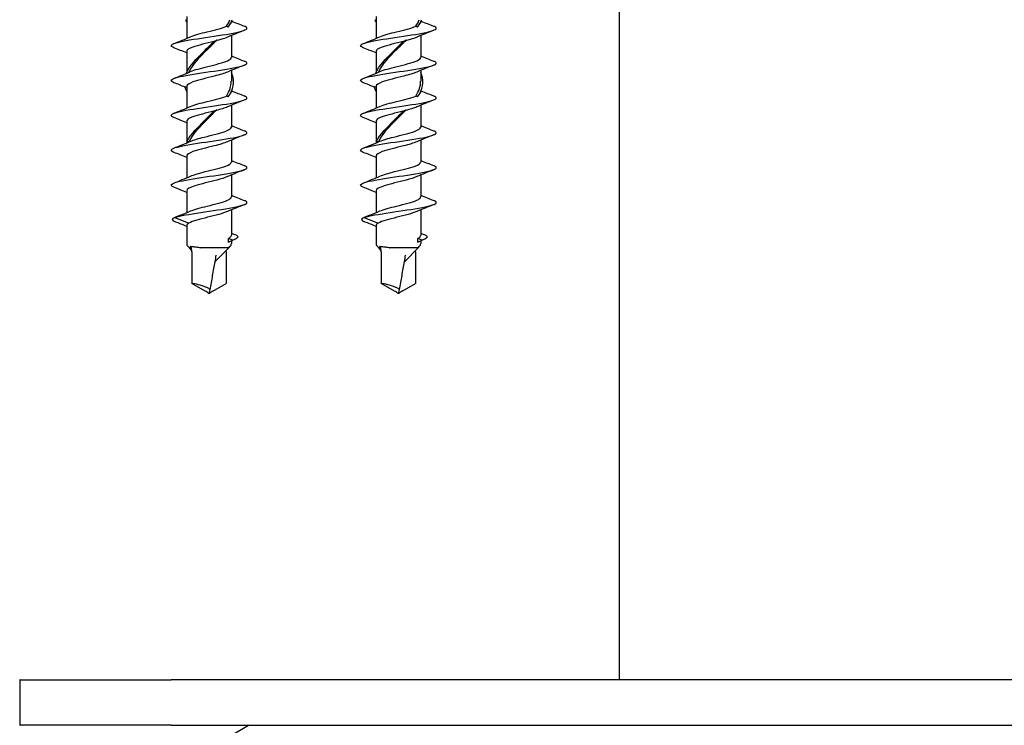
# Model space of a CAD drawing. Units: millimetres. Extents: x -987 to 399, y -7958 to 1626.
# Drawn here: x 139 to 269, y -5670 to -5576 of the extents above; entities that cross this region are included whole.
import ezdxf

# ---------------------------------------------------------------- set-up
doc = ezdxf.new("R2010")
doc.units = ezdxf.units.MM
doc.layers.add('SuP-Sichtbare-Kanten', color=7, linetype='Continuous', lineweight=25)

msp = doc.modelspace()

# ---------------------------------------------------------------- linework, layer by layer
at = {"layer": 'SuP-Sichtbare-Kanten'}
for p, q in [((218.65, -5663.5), (218.65, -5463.5)), ((161.5, -5575.97), (161.5, -5578.86)), ((167.4, -5576.68), (167.4, -5576.78)), ((186.5, -5575.97), (186.5, -5578.86)), ((192.4, -5576.68), (192.4, -5576.78)), ((167.4, -5578.49), (167.4, -5581.38)), ((192.4, -5578.49), (192.4, -5581.38)), ((161.5, -5580.57), (161.5, -5583.34)), ((186.5, -5580.57), (186.5, -5583.34)), ((167.4, -5583.09), (167.4, -5584.5)), ((192.4, -5583.09), (192.4, -5584.5)), ((161.5, -5585.17), (161.5, -5588.06)), ((167.4, -5585.88), (167.4, -5585.98)), ((186.5, -5585.17), (186.5, -5588.06)), ((192.4, -5585.88), (192.4, -5585.98)), ((167.4, -5587.69), (167.4, -5590.58)), ((192.4, -5587.69), (192.4, -5590.58)), ((161.5, -5589.77), (161.5, -5592.66)), ((186.5, -5589.77), (186.5, -5592.66)), ((161.84, -5592.5), (161.52, -5592.5)), ((167.4, -5592.29), (167.4, -5595.18)), ((186.84, -5592.5), (186.52, -5592.5)), ((192.4, -5592.29), (192.4, -5595.18)), ((161.5, -5594.37), (161.5, -5597.26)), ((186.5, -5594.37), (186.5, -5597.26)), ((167.4, -5596.89), (167.4, -5599.78)), ((192.4, -5596.89), (192.4, -5599.78)), ((161.5, -5598.97), (161.5, -5601.86)), ((186.5, -5598.97), (186.5, -5601.86)), ((167.4, -5601.49), (167.4, -5604.83)), ((192.4, -5601.49), (192.4, -5604.83)), ((160.68, -5602.2), (159.94, -5602.5)), ((159.94, -5602.5), (161.79, -5603.25)), ((185.68, -5602.2), (184.94, -5602.5)), ((184.94, -5602.5), (186.79, -5603.25)), ((161.5, -5603.52), (161.5, -5605.94)), ((186.5, -5603.52), (186.5, -5605.94)), ((167.03, -5605.74), (167.03, -5605.26)), ((167.6, -5605.5), (167.03, -5605.26)), ((167.03, -5605.74), (167.6, -5605.5)), ((167.4, -5605.58), (167.4, -5605.94)), ((192.03, -5605.74), (192.03, -5605.26)), ((192.6, -5605.5), (192.03, -5605.26)), ((192.03, -5605.74), (192.6, -5605.5)), ((192.4, -5605.58), (192.4, -5605.94)), ((161.85, -5606.5), (161.65, -5606.3)), ((162.09, -5606.5), (161.85, -5606.5)), ((162.18, -5606.84), (161.85, -5606.5)), ((164.28, -5606.5), (163.27, -5606.5)), ((167.05, -5606.5), (164.28, -5606.5)), ((165.28, -5608.31), (167.05, -5606.5)), ((167.05, -5606.5), (167.25, -5606.3)), ((186.85, -5606.5), (186.65, -5606.3)), ((187.09, -5606.5), (186.85, -5606.5)), ((187.18, -5606.84), (186.85, -5606.5)), ((189.28, -5606.5), (188.27, -5606.5)), ((192.05, -5606.5), (189.28, -5606.5)), ((190.28, -5608.31), (192.05, -5606.5)), ((192.05, -5606.5), (192.25, -5606.3)), ((162.19, -5607.02), (162.19, -5611.22)), ((166.71, -5607.02), (166.71, -5611.22)), ((187.19, -5607.02), (187.19, -5611.22)), ((191.71, -5607.02), (191.71, -5611.22)), ((163.95, -5612.21), (162.19, -5611.22)), ((164.56, -5612.02), (164.48, -5612.37)), ((164.95, -5612.21), (166.71, -5611.22)), ((188.95, -5612.21), (187.19, -5611.22)), ((189.56, -5612.02), (189.48, -5612.37)), ((189.95, -5612.21), (191.71, -5611.22)), ((164.36, -5612.5), (164.54, -5612.5)), ((189.36, -5612.5), (189.54, -5612.5)), ((139.45, -5663.55), (139.45, -5669.45)), ((139.5, -5663.5), (159.45, -5663.5)), ((379.45, -5663.5), (159.45, -5663.5)), ((159.45, -5669.5), (139.5, -5669.5)), ((169.76, -5669.5), (145.31, -5683.62)), ((159.45, -5669.5), (379.45, -5669.5))]:
    msp.add_line(p, q, dxfattribs=at)
for centre, radius, start, end in [((162, -5605.94), 0.5, 180, 225), ((166.9, -5605.94), 0.5, 315, 0), ((187, -5605.94), 0.5, 180, 225), ((191.9, -5605.94), 0.5, 315, 0), ((139.5, -5663.55), 0.05, 90, 180), ((139.5, -5669.45), 0.05, 180, 270)]:
    msp.add_arc(centre, radius, start, end, dxfattribs=at)
for centre, major_axis, ratio, start_param, end_param in [((164.1, -5612.38), (2.49, -1.02), 0.229303, 1.663588, 2.536094), ((189.1, -5612.38), (2.49, -1.02), 0.229303, 1.663588, 2.536094), ((163.38, -5612.21), (1.09, -0.48), 0.213367, 0.54814, 1.116531), ((165.43, -5612.73), (-0.949, 0.37), 0.237595, 0.036368, 0.455574), ((165.52, -5612.21), (-1.09, -0.48), 0.213367, 5.166654, 5.735045), ((188.38, -5612.21), (1.09, -0.48), 0.213367, 0.54814, 1.116531), ((190.43, -5612.73), (-0.949, 0.37), 0.237595, 0.036368, 0.455574), ((190.52, -5612.21), (-1.09, -0.48), 0.213367, 5.166654, 5.735045)]:
    msp.add_ellipse(centre, major_axis=major_axis, ratio=ratio, start_param=start_param, end_param=end_param, dxfattribs=at)
for points in [[(161.5, -5576.68), (161.46, -5576.59), (161.42, -5576.49), (161.38, -5576.4)], [(166.76, -5577.27), (166.94, -5576.98), (167.09, -5576.69), (167.2, -5576.4)], [(166.99, -5577.38), (167.22, -5577.05), (167.4, -5576.73), (167.52, -5576.4)], [(167.2, -5577.05), (167.33, -5576.96), (167.39, -5576.87), (167.39, -5576.78)], [(167.44, -5576.58), (167.99, -5576.81), (168.54, -5577.03), (169.09, -5577.25)], [(186.5, -5576.68), (186.46, -5576.59), (186.42, -5576.49), (186.38, -5576.4)], [(191.76, -5577.27), (191.94, -5576.98), (192.09, -5576.69), (192.2, -5576.4)], [(191.99, -5577.38), (192.22, -5577.05), (192.4, -5576.73), (192.52, -5576.4)], [(192.2, -5577.05), (192.33, -5576.96), (192.39, -5576.87), (192.39, -5576.78)], [(192.44, -5576.58), (192.99, -5576.81), (193.54, -5577.03), (194.09, -5577.25)], [(169.09, -5577.81), (168.35, -5578.1), (167.61, -5578.39), (166.89, -5578.71)], [(194.09, -5577.81), (193.35, -5578.1), (192.61, -5578.39), (191.89, -5578.71)], [(159.81, -5579.55), (160.55, -5579.26), (161.29, -5578.96), (162.01, -5578.64)], [(184.81, -5579.55), (185.55, -5579.26), (186.29, -5578.96), (187.01, -5578.64)], [(161.5, -5580.79), (160.94, -5580.55), (160.38, -5580.33), (159.81, -5580.11)], [(186.5, -5580.79), (185.94, -5580.55), (185.38, -5580.33), (184.81, -5580.11)], [(167.4, -5581.16), (167.96, -5581.4), (168.52, -5581.62), (169.09, -5581.85)], [(192.4, -5581.16), (192.96, -5581.4), (193.52, -5581.62), (194.09, -5581.85)], [(159.81, -5584.15), (160.55, -5583.86), (161.29, -5583.56), (162.01, -5583.24)], [(169.09, -5582.41), (168.35, -5582.7), (167.61, -5582.99), (166.89, -5583.31)], [(184.81, -5584.15), (185.55, -5583.86), (186.29, -5583.56), (187.01, -5583.24)], [(194.09, -5582.41), (193.35, -5582.7), (192.61, -5582.99), (191.89, -5583.31)], [(161.29, -5585.3), (160.8, -5585.1), (160.31, -5584.9), (159.81, -5584.71)], [(166.76, -5586.47), (167.17, -5585.82), (167.39, -5585.16), (167.39, -5584.5)], [(186.29, -5585.3), (185.8, -5585.1), (185.31, -5584.9), (184.81, -5584.71)], [(191.76, -5586.47), (192.17, -5585.82), (192.39, -5585.16), (192.39, -5584.5)], [(161.5, -5585.88), (161.4, -5585.66), (161.32, -5585.44), (161.27, -5585.21)], [(167.2, -5586.25), (167.33, -5586.16), (167.39, -5586.07), (167.39, -5585.98)], [(167.44, -5585.78), (167.99, -5586.01), (168.54, -5586.23), (169.09, -5586.45)], [(186.5, -5585.88), (186.4, -5585.66), (186.32, -5585.44), (186.27, -5585.21)], [(192.2, -5586.25), (192.33, -5586.16), (192.39, -5586.07), (192.39, -5585.98)], [(192.44, -5585.78), (192.99, -5586.01), (193.54, -5586.23), (194.09, -5586.45)], [(169.09, -5587.01), (168.35, -5587.3), (167.61, -5587.59), (166.89, -5587.91)], [(194.09, -5587.01), (193.35, -5587.3), (192.61, -5587.59), (191.89, -5587.91)], [(159.81, -5588.75), (160.55, -5588.46), (161.29, -5588.16), (162.01, -5587.84)], [(166.88, -5587.91), (166.52, -5588.07), (165.98, -5588.23), (165.37, -5588.39)], [(184.81, -5588.75), (185.55, -5588.46), (186.29, -5588.16), (187.01, -5587.84)], [(191.88, -5587.91), (191.52, -5588.07), (190.98, -5588.23), (190.37, -5588.39)], [(161.5, -5589.99), (160.94, -5589.75), (160.38, -5589.53), (159.81, -5589.31)], [(186.5, -5589.99), (185.94, -5589.75), (185.38, -5589.53), (184.81, -5589.31)], [(167.4, -5590.36), (167.96, -5590.6), (168.52, -5590.82), (169.09, -5591.05)], [(192.4, -5590.36), (192.96, -5590.6), (193.52, -5590.82), (194.09, -5591.05)], [(159.81, -5593.35), (160.55, -5593.06), (161.29, -5592.76), (162.01, -5592.44)], [(169.09, -5591.61), (168.35, -5591.9), (167.61, -5592.19), (166.89, -5592.51)], [(184.81, -5593.35), (185.55, -5593.06), (186.29, -5592.76), (187.01, -5592.44)], [(194.09, -5591.61), (193.35, -5591.9), (192.61, -5592.19), (191.89, -5592.51)], [(161.5, -5594.59), (160.94, -5594.35), (160.38, -5594.13), (159.81, -5593.91)], [(167.4, -5594.96), (167.96, -5595.2), (168.52, -5595.42), (169.09, -5595.65)], [(186.5, -5594.59), (185.94, -5594.35), (185.38, -5594.13), (184.81, -5593.91)], [(192.4, -5594.96), (192.96, -5595.2), (193.52, -5595.42), (194.09, -5595.65)], [(169.09, -5596.21), (168.35, -5596.5), (167.61, -5596.79), (166.89, -5597.11)], [(194.09, -5596.21), (193.35, -5596.5), (192.61, -5596.79), (191.89, -5597.11)], [(159.81, -5597.95), (160.55, -5597.66), (161.29, -5597.36), (162.01, -5597.04)], [(184.81, -5597.95), (185.55, -5597.66), (186.29, -5597.36), (187.01, -5597.04)], [(161.5, -5599.19), (160.94, -5598.95), (160.38, -5598.73), (159.81, -5598.51)], [(186.5, -5599.19), (185.94, -5598.95), (185.38, -5598.73), (184.81, -5598.51)], [(167.4, -5599.56), (167.96, -5599.8), (168.52, -5600.02), (169.09, -5600.25)], [(192.4, -5599.56), (192.96, -5599.8), (193.52, -5600.02), (194.09, -5600.25)], [(160.68, -5602.2), (161.13, -5602.02), (161.57, -5601.84), (162.01, -5601.64)], [(169.09, -5600.81), (168.35, -5601.1), (167.61, -5601.39), (166.89, -5601.71)], [(185.68, -5602.2), (186.13, -5602.02), (186.57, -5601.84), (187.01, -5601.64)], [(194.09, -5600.81), (193.35, -5601.1), (192.61, -5601.39), (191.89, -5601.71)], [(159.94, -5602.5), (159.46, -5602.69), (159.5, -5602.88), (159.99, -5603.08)], [(159.93, -5602.5), (159.97, -5602.49), (160, -5602.48), (160.04, -5602.46)], [(184.94, -5602.5), (184.46, -5602.69), (184.5, -5602.88), (184.99, -5603.08)], [(184.93, -5602.5), (184.97, -5602.49), (185, -5602.48), (185.04, -5602.46)], [(161.5, -5603.67), (161, -5603.47), (160.5, -5603.27), (159.99, -5603.08)], [(186.5, -5603.67), (186, -5603.47), (185.5, -5603.27), (184.99, -5603.08)], [(167.75, -5605.44), (167.52, -5605.53), (167.29, -5605.62), (167.07, -5605.72)], [(167.4, -5604.54), (167.55, -5604.61), (167.7, -5604.67), (167.85, -5604.73)], [(192.75, -5605.44), (192.52, -5605.53), (192.29, -5605.62), (192.07, -5605.72)], [(192.4, -5604.54), (192.55, -5604.61), (192.7, -5604.67), (192.85, -5604.73)], [(166.71, -5607.02), (166.71, -5606.95), (166.72, -5606.89), (166.72, -5606.84)], [(191.71, -5607.02), (191.71, -5606.95), (191.72, -5606.89), (191.72, -5606.84)]]:
    msp.add_open_spline(points, degree=3, dxfattribs=at)
for points, knots in [([(159.81, -5580.11), (159.28, -5579.9), (159.35, -5579.69), (160, -5579.48), (160.68, -5579.26), (161.98, -5579.04), (163.45, -5578.82), (164.91, -5578.61), (166.5, -5578.39), (167.65, -5578.17), (168.8, -5577.95), (169.48, -5577.73), (169.45, -5577.51), (169.44, -5577.42), (169.31, -5577.34), (169.08, -5577.25)], [30.585524, 30.585524, 30.585524, 30.585524, 31.440042, 31.440042, 31.440042, 32.336586, 32.336586, 32.336586, 33.23304, 33.23304, 33.23304, 34.129406, 34.129406, 34.129406, 34.49208, 34.49208, 34.49208, 34.49208]), ([(162.02, -5578.64), (162.51, -5578.42), (163.34, -5578.21), (164.22, -5577.99), (165.18, -5577.75), (166.16, -5577.51), (166.76, -5577.27)], [31.566448, 31.566448, 31.566448, 31.566448, 32.45969, 32.45969, 32.45969, 33.436098, 33.436098, 33.436098, 33.436098]), ([(166.99, -5577.38), (166.95, -5577.36), (166.92, -5577.35), (166.84, -5577.31), (166.8, -5577.29), (166.76, -5577.27)], [0, 0, 0, 0, 0.01605941, 0.01605941, 0.0319414, 0.0319414, 0.0319414, 0.0319414]), ([(184.81, -5580.11), (184.28, -5579.9), (184.35, -5579.69), (185, -5579.48), (185.68, -5579.26), (186.98, -5579.04), (188.45, -5578.82), (189.91, -5578.61), (191.5, -5578.39), (192.65, -5578.17), (193.8, -5577.95), (194.48, -5577.73), (194.45, -5577.51), (194.44, -5577.42), (194.31, -5577.34), (194.08, -5577.25)], [30.585524, 30.585524, 30.585524, 30.585524, 31.440042, 31.440042, 31.440042, 32.336586, 32.336586, 32.336586, 33.23304, 33.23304, 33.23304, 34.129406, 34.129406, 34.129406, 34.49208, 34.49208, 34.49208, 34.49208]), ([(187.02, -5578.64), (187.51, -5578.42), (188.34, -5578.21), (189.22, -5577.99), (190.18, -5577.75), (191.16, -5577.51), (191.76, -5577.27)], [31.566448, 31.566448, 31.566448, 31.566448, 32.45969, 32.45969, 32.45969, 33.436098, 33.436098, 33.436098, 33.436098]), ([(191.99, -5577.38), (191.95, -5577.36), (191.92, -5577.35), (191.84, -5577.31), (191.8, -5577.29), (191.76, -5577.27)], [0, 0, 0, 0, 0.01605941, 0.01605941, 0.0319414, 0.0319414, 0.0319414, 0.0319414]), ([(161.44, -5583.49), (161.84, -5582.52), (162.77, -5581.55), (163.83, -5580.57), (164.37, -5580.08), (164.94, -5579.58), (165.47, -5579.08)], [3.075858, 3.075858, 3.075858, 3.075858, 4.07223, 4.07223, 4.07223, 4.581741, 4.581741, 4.581741, 4.581741]), ([(165.09, -5579.26), (164.09, -5579.52), (162.98, -5579.77), (162.29, -5580.03), (161.79, -5580.21), (161.51, -5580.39), (161.51, -5580.57)], [-32.756659, -32.756659, -32.756659, -32.756659, -31.714644, -31.714644, -31.714644, -30.968006, -30.968006, -30.968006, -30.968006]), ([(161.83, -5583.32), (162.29, -5582.32), (163.24, -5581.32), (164.24, -5580.33), (164.62, -5579.95), (165.01, -5579.57), (165.37, -5579.19)], [3.133475, 3.133475, 3.133475, 3.133475, 4.157096, 4.157096, 4.157096, 4.544451, 4.544451, 4.544451, 4.544451]), ([(163.34, -5581.03), (163.54, -5580.82), (163.74, -5580.61), (163.95, -5580.4), (164.33, -5580.02), (164.72, -5579.64), (165.09, -5579.26)], [3.9154023, 3.9154023, 3.9154023, 3.9154023, 4.1322459, 4.1322459, 4.1322459, 4.5196005, 4.5196005, 4.5196005, 4.5196005]), ([(165.09, -5579.26), (165.15, -5579.23), (165.21, -5579.2), (165.34, -5579.14), (165.4, -5579.11), (165.47, -5579.08)], [0, 0, 0, 0, 0.02331127, 0.02331127, 0.0466859, 0.0466859, 0.0466859, 0.0466859]), ([(166.88, -5578.71), (166.65, -5578.81), (166.35, -5578.92), (166, -5579.02), (165.8, -5579.08), (165.59, -5579.13), (165.37, -5579.19)], [-33.5111564, -33.5111564, -33.5111564, -33.5111564, -33.0895432, -33.0895432, -33.0895432, -32.85606, -32.85606, -32.85606, -32.85606]), ([(165.47, -5579.08), (165.45, -5579.1), (165.43, -5579.12), (165.4, -5579.16), (165.38, -5579.17), (165.37, -5579.19)], [0, 0, 0, 0, 0.01605941, 0.01605941, 0.0319414, 0.0319414, 0.0319414, 0.0319414]), ([(186.44, -5583.49), (186.84, -5582.52), (187.77, -5581.55), (188.83, -5580.57), (189.37, -5580.08), (189.94, -5579.58), (190.47, -5579.08)], [3.075858, 3.075858, 3.075858, 3.075858, 4.07223, 4.07223, 4.07223, 4.581741, 4.581741, 4.581741, 4.581741]), ([(190.09, -5579.26), (189.09, -5579.52), (187.98, -5579.77), (187.29, -5580.03), (186.79, -5580.21), (186.51, -5580.39), (186.51, -5580.57)], [-32.756659, -32.756659, -32.756659, -32.756659, -31.714644, -31.714644, -31.714644, -30.968006, -30.968006, -30.968006, -30.968006]), ([(186.83, -5583.32), (187.29, -5582.32), (188.24, -5581.32), (189.24, -5580.33), (189.62, -5579.95), (190.01, -5579.57), (190.37, -5579.19)], [3.133475, 3.133475, 3.133475, 3.133475, 4.157096, 4.157096, 4.157096, 4.544451, 4.544451, 4.544451, 4.544451]), ([(188.34, -5581.03), (188.54, -5580.82), (188.74, -5580.61), (188.95, -5580.4), (189.33, -5580.02), (189.72, -5579.64), (190.09, -5579.26)], [3.9154023, 3.9154023, 3.9154023, 3.9154023, 4.1322459, 4.1322459, 4.1322459, 4.5196005, 4.5196005, 4.5196005, 4.5196005]), ([(190.09, -5579.26), (190.15, -5579.23), (190.21, -5579.2), (190.34, -5579.14), (190.4, -5579.11), (190.47, -5579.08)], [0, 0, 0, 0, 0.02331127, 0.02331127, 0.0466859, 0.0466859, 0.0466859, 0.0466859]), ([(191.88, -5578.71), (191.65, -5578.81), (191.35, -5578.92), (191, -5579.02), (190.8, -5579.08), (190.59, -5579.13), (190.37, -5579.19)], [-33.5111564, -33.5111564, -33.5111564, -33.5111564, -33.0895432, -33.0895432, -33.0895432, -32.85606, -32.85606, -32.85606, -32.85606]), ([(190.47, -5579.08), (190.45, -5579.1), (190.43, -5579.12), (190.4, -5579.16), (190.38, -5579.17), (190.37, -5579.19)], [0, 0, 0, 0, 0.01605941, 0.01605941, 0.0319414, 0.0319414, 0.0319414, 0.0319414]), ([(159.81, -5584.71), (159.28, -5584.5), (159.35, -5584.29), (160.01, -5584.08), (160.7, -5583.86), (162.01, -5583.64), (163.47, -5583.42), (164.94, -5583.2), (166.53, -5582.98), (167.67, -5582.76), (168.82, -5582.55), (169.49, -5582.33), (169.45, -5582.11), (169.43, -5582.02), (169.31, -5581.93), (169.08, -5581.85)], [24.302339, 24.302339, 24.302339, 24.302339, 25.161677, 25.161677, 25.161677, 26.058865, 26.058865, 26.058865, 26.955958, 26.955958, 26.955958, 27.852959, 27.852959, 27.852959, 28.208894, 28.208894, 28.208894, 28.208894]), ([(162.01, -5583.24), (162.53, -5583.02), (163.39, -5582.8), (164.29, -5582.57), (165.3, -5582.32), (166.32, -5582.07), (166.89, -5581.82), (167.22, -5581.67), (167.39, -5581.53), (167.39, -5581.38)], [25.283262, 25.283262, 25.283262, 25.283262, 26.199933, 26.199933, 26.199933, 27.229622, 27.229622, 27.229622, 27.826413, 27.826413, 27.826413, 27.826413]), ([(184.81, -5584.71), (184.28, -5584.5), (184.35, -5584.29), (185.01, -5584.08), (185.7, -5583.86), (187.01, -5583.64), (188.47, -5583.42), (189.94, -5583.2), (191.53, -5582.98), (192.67, -5582.76), (193.82, -5582.55), (194.49, -5582.33), (194.45, -5582.11), (194.43, -5582.02), (194.31, -5581.93), (194.08, -5581.85)], [24.302339, 24.302339, 24.302339, 24.302339, 25.161677, 25.161677, 25.161677, 26.058865, 26.058865, 26.058865, 26.955958, 26.955958, 26.955958, 27.852959, 27.852959, 27.852959, 28.208894, 28.208894, 28.208894, 28.208894]), ([(187.01, -5583.24), (187.53, -5583.02), (188.39, -5582.8), (189.29, -5582.57), (190.3, -5582.32), (191.32, -5582.07), (191.89, -5581.82), (192.22, -5581.67), (192.39, -5581.53), (192.39, -5581.38)], [25.283262, 25.283262, 25.283262, 25.283262, 26.199933, 26.199933, 26.199933, 27.229622, 27.229622, 27.229622, 27.826413, 27.826413, 27.826413, 27.826413]), ([(166.88, -5583.31), (166.48, -5583.49), (165.85, -5583.67), (165.15, -5583.85), (164.16, -5584.1), (163.05, -5584.36), (162.33, -5584.61), (161.81, -5584.8), (161.51, -5584.99), (161.5, -5585.17)], [-27.227971, -27.227971, -27.227971, -27.227971, -26.496166, -26.496166, -26.496166, -25.454887, -25.454887, -25.454887, -24.68482, -24.68482, -24.68482, -24.68482]), ([(166.99, -5586.58), (167.67, -5585.6), (167.88, -5584.62), (167.52, -5583.64), (167.49, -5583.54), (167.45, -5583.44), (167.4, -5583.34)], [2.020157, 2.020157, 2.020157, 2.020157, 3.025033, 3.025033, 3.025033, 3.126716, 3.126716, 3.126716, 3.126716]), ([(191.88, -5583.31), (191.48, -5583.49), (190.85, -5583.67), (190.15, -5583.85), (189.16, -5584.1), (188.05, -5584.36), (187.33, -5584.61), (186.81, -5584.8), (186.51, -5584.99), (186.5, -5585.17)], [-27.227971, -27.227971, -27.227971, -27.227971, -26.496166, -26.496166, -26.496166, -25.454887, -25.454887, -25.454887, -24.68482, -24.68482, -24.68482, -24.68482]), ([(191.99, -5586.58), (192.67, -5585.6), (192.88, -5584.62), (192.52, -5583.64), (192.49, -5583.54), (192.45, -5583.44), (192.4, -5583.34)], [2.020157, 2.020157, 2.020157, 2.020157, 3.025033, 3.025033, 3.025033, 3.126716, 3.126716, 3.126716, 3.126716]), ([(161.27, -5585.21), (161.32, -5585.23), (161.37, -5585.25), (161.45, -5585.28), (161.47, -5585.29), (161.5, -5585.3)], [0, 0, 0, 0, 0.01605941, 0.01605941, 0.02509366, 0.02509366, 0.02509366, 0.02509366]), ([(186.27, -5585.21), (186.32, -5585.23), (186.37, -5585.25), (186.45, -5585.28), (186.47, -5585.29), (186.5, -5585.3)], [0, 0, 0, 0, 0.01605941, 0.01605941, 0.02509366, 0.02509366, 0.02509366, 0.02509366]), ([(159.81, -5589.31), (159.28, -5589.1), (159.35, -5588.89), (160.01, -5588.68), (160.7, -5588.46), (162.01, -5588.24), (163.48, -5588.02), (164.95, -5587.8), (166.54, -5587.58), (167.68, -5587.36), (168.82, -5587.14), (169.49, -5586.92), (169.45, -5586.71), (169.43, -5586.62), (169.3, -5586.53), (169.08, -5586.45)], [18.019154, 18.019154, 18.019154, 18.019154, 18.878694, 18.878694, 18.878694, 19.776553, 19.776553, 19.776553, 20.674315, 20.674315, 20.674315, 21.57198, 21.57198, 21.57198, 21.925709, 21.925709, 21.925709, 21.925709]), ([(162.02, -5587.84), (162.51, -5587.62), (163.34, -5587.41), (164.22, -5587.19), (165.18, -5586.95), (166.16, -5586.71), (166.76, -5586.47)], [19.000077, 19.000077, 19.000077, 19.000077, 19.89332, 19.89332, 19.89332, 20.869727, 20.869727, 20.869727, 20.869727]), ([(166.99, -5586.58), (166.95, -5586.56), (166.92, -5586.55), (166.84, -5586.51), (166.8, -5586.49), (166.76, -5586.47)], [0, 0, 0, 0, 0.01605941, 0.01605941, 0.0319414, 0.0319414, 0.0319414, 0.0319414]), ([(184.81, -5589.31), (184.28, -5589.1), (184.35, -5588.89), (185.01, -5588.68), (185.7, -5588.46), (187.01, -5588.24), (188.48, -5588.02), (189.95, -5587.8), (191.54, -5587.58), (192.68, -5587.36), (193.82, -5587.14), (194.49, -5586.92), (194.45, -5586.71), (194.43, -5586.62), (194.3, -5586.53), (194.08, -5586.45)], [18.019154, 18.019154, 18.019154, 18.019154, 18.878694, 18.878694, 18.878694, 19.776553, 19.776553, 19.776553, 20.674315, 20.674315, 20.674315, 21.57198, 21.57198, 21.57198, 21.925709, 21.925709, 21.925709, 21.925709]), ([(187.02, -5587.84), (187.51, -5587.62), (188.34, -5587.41), (189.22, -5587.19), (190.18, -5586.95), (191.16, -5586.71), (191.76, -5586.47)], [19.000077, 19.000077, 19.000077, 19.000077, 19.89332, 19.89332, 19.89332, 20.869727, 20.869727, 20.869727, 20.869727]), ([(191.99, -5586.58), (191.95, -5586.56), (191.92, -5586.55), (191.84, -5586.51), (191.8, -5586.49), (191.76, -5586.47)], [0, 0, 0, 0, 0.01605941, 0.01605941, 0.0319414, 0.0319414, 0.0319414, 0.0319414]), ([(165.09, -5588.46), (164.09, -5588.72), (162.98, -5588.97), (162.29, -5589.23), (161.79, -5589.41), (161.51, -5589.59), (161.51, -5589.77)], [-20.190288, -20.190288, -20.190288, -20.190288, -19.148274, -19.148274, -19.148274, -18.401635, -18.401635, -18.401635, -18.401635]), ([(161.52, -5592.5), (161.99, -5591.52), (162.98, -5590.54), (164.06, -5589.56), (164.53, -5589.13), (165.02, -5588.71), (165.47, -5588.28)], [0, 0, 0, 0, 1.003477, 1.003477, 1.003477, 1.440148, 1.440148, 1.440148, 1.440148]), ([(161.84, -5592.5), (162.31, -5591.5), (163.27, -5590.49), (164.28, -5589.49), (164.65, -5589.12), (165.02, -5588.76), (165.37, -5588.39)], [0, 0, 0, 0, 1.027379, 1.027379, 1.027379, 1.402858, 1.402858, 1.402858, 1.402858]), ([(163.34, -5590.23), (163.57, -5589.99), (163.81, -5589.74), (164.06, -5589.49), (164.4, -5589.15), (164.75, -5588.81), (165.09, -5588.46)], [0.7738096, 0.7738096, 0.7738096, 0.7738096, 1.0269295, 1.0269295, 1.0269295, 1.3780078, 1.3780078, 1.3780078, 1.3780078]), ([(165.09, -5588.46), (165.15, -5588.43), (165.21, -5588.4), (165.34, -5588.34), (165.4, -5588.31), (165.47, -5588.28)], [0, 0, 0, 0, 0.02331127, 0.02331127, 0.0466859, 0.0466859, 0.0466859, 0.0466859]), ([(165.47, -5588.28), (165.45, -5588.3), (165.43, -5588.32), (165.4, -5588.36), (165.38, -5588.37), (165.37, -5588.39)], [0, 0, 0, 0, 0.01605941, 0.01605941, 0.0319414, 0.0319414, 0.0319414, 0.0319414]), ([(190.09, -5588.46), (189.09, -5588.72), (187.98, -5588.97), (187.29, -5589.23), (186.79, -5589.41), (186.51, -5589.59), (186.51, -5589.77)], [-20.190288, -20.190288, -20.190288, -20.190288, -19.148274, -19.148274, -19.148274, -18.401635, -18.401635, -18.401635, -18.401635]), ([(186.52, -5592.5), (186.99, -5591.52), (187.98, -5590.54), (189.06, -5589.56), (189.53, -5589.13), (190.02, -5588.71), (190.47, -5588.28)], [0, 0, 0, 0, 1.003477, 1.003477, 1.003477, 1.440148, 1.440148, 1.440148, 1.440148]), ([(186.84, -5592.5), (187.31, -5591.5), (188.27, -5590.49), (189.28, -5589.49), (189.65, -5589.12), (190.02, -5588.76), (190.37, -5588.39)], [0, 0, 0, 0, 1.027379, 1.027379, 1.027379, 1.402858, 1.402858, 1.402858, 1.402858]), ([(188.34, -5590.23), (188.57, -5589.99), (188.81, -5589.74), (189.06, -5589.49), (189.4, -5589.15), (189.75, -5588.81), (190.09, -5588.46)], [0.7738096, 0.7738096, 0.7738096, 0.7738096, 1.0269295, 1.0269295, 1.0269295, 1.3780078, 1.3780078, 1.3780078, 1.3780078]), ([(190.09, -5588.46), (190.15, -5588.43), (190.21, -5588.4), (190.34, -5588.34), (190.4, -5588.31), (190.47, -5588.28)], [0, 0, 0, 0, 0.02331127, 0.02331127, 0.0466859, 0.0466859, 0.0466859, 0.0466859]), ([(190.47, -5588.28), (190.45, -5588.3), (190.43, -5588.32), (190.4, -5588.36), (190.38, -5588.37), (190.37, -5588.39)], [0, 0, 0, 0, 0.01605941, 0.01605941, 0.0319414, 0.0319414, 0.0319414, 0.0319414]), ([(159.81, -5593.91), (159.28, -5593.7), (159.35, -5593.49), (160, -5593.28), (160.68, -5593.06), (161.99, -5592.84), (163.46, -5592.62), (164.93, -5592.4), (166.52, -5592.18), (167.67, -5591.97), (168.81, -5591.75), (169.49, -5591.53), (169.45, -5591.31), (169.43, -5591.22), (169.31, -5591.13), (169.08, -5591.05)], [11.735969, 11.735969, 11.735969, 11.735969, 12.59089, 12.59089, 12.59089, 13.48945, 13.48945, 13.48945, 14.387909, 14.387909, 14.387909, 15.286266, 15.286266, 15.286266, 15.642524, 15.642524, 15.642524, 15.642524]), ([(162.02, -5592.44), (162.44, -5592.26), (163.1, -5592.07), (163.82, -5591.89), (164.82, -5591.64), (165.91, -5591.38), (166.6, -5591.13), (167.11, -5590.95), (167.39, -5590.76), (167.4, -5590.58)], [12.716892, 12.716892, 12.716892, 12.716892, 13.475144, 13.475144, 13.475144, 14.506456, 14.506456, 14.506456, 15.260042, 15.260042, 15.260042, 15.260042]), ([(184.81, -5593.91), (184.28, -5593.7), (184.35, -5593.49), (185, -5593.28), (185.68, -5593.06), (186.99, -5592.84), (188.46, -5592.62), (189.93, -5592.4), (191.52, -5592.18), (192.67, -5591.97), (193.81, -5591.75), (194.49, -5591.53), (194.45, -5591.31), (194.43, -5591.22), (194.31, -5591.13), (194.08, -5591.05)], [11.735969, 11.735969, 11.735969, 11.735969, 12.59089, 12.59089, 12.59089, 13.48945, 13.48945, 13.48945, 14.387909, 14.387909, 14.387909, 15.286266, 15.286266, 15.286266, 15.642524, 15.642524, 15.642524, 15.642524]), ([(187.02, -5592.44), (187.44, -5592.26), (188.1, -5592.07), (188.82, -5591.89), (189.82, -5591.64), (190.91, -5591.38), (191.6, -5591.13), (192.11, -5590.95), (192.39, -5590.76), (192.4, -5590.58)], [12.716892, 12.716892, 12.716892, 12.716892, 13.475144, 13.475144, 13.475144, 14.506456, 14.506456, 14.506456, 15.260042, 15.260042, 15.260042, 15.260042]), ([(166.88, -5592.51), (166.47, -5592.69), (165.84, -5592.87), (165.14, -5593.05), (164.15, -5593.3), (163.04, -5593.56), (162.33, -5593.81), (161.81, -5594), (161.51, -5594.18), (161.51, -5594.37)], [-14.6616, -14.6616, -14.6616, -14.6616, -13.923246, -13.923246, -13.923246, -12.888905, -12.888905, -12.888905, -12.11845, -12.11845, -12.11845, -12.11845]), ([(191.88, -5592.51), (191.47, -5592.69), (190.84, -5592.87), (190.14, -5593.05), (189.15, -5593.3), (188.04, -5593.56), (187.33, -5593.81), (186.81, -5594), (186.51, -5594.18), (186.51, -5594.37)], [-14.6616, -14.6616, -14.6616, -14.6616, -13.923246, -13.923246, -13.923246, -12.888905, -12.888905, -12.888905, -12.11845, -12.11845, -12.11845, -12.11845]), ([(162.02, -5597.04), (162.47, -5596.85), (163.18, -5596.65), (163.95, -5596.45), (164.95, -5596.2), (166.01, -5595.96), (166.68, -5595.71), (167.14, -5595.53), (167.39, -5595.36), (167.39, -5595.18)], [6.433706, 6.433706, 6.433706, 6.433706, 7.236673, 7.236673, 7.236673, 8.260326, 8.260326, 8.260326, 8.976857, 8.976857, 8.976857, 8.976857]), ([(187.02, -5597.04), (187.47, -5596.85), (188.18, -5596.65), (188.95, -5596.45), (189.95, -5596.2), (191.01, -5595.96), (191.68, -5595.71), (192.14, -5595.53), (192.39, -5595.36), (192.39, -5595.18)], [6.433706, 6.433706, 6.433706, 6.433706, 7.236673, 7.236673, 7.236673, 8.260326, 8.260326, 8.260326, 8.976857, 8.976857, 8.976857, 8.976857]), ([(159.81, -5598.51), (159.29, -5598.3), (159.35, -5598.09), (159.98, -5597.89), (160.65, -5597.67), (161.95, -5597.45), (163.42, -5597.23), (164.88, -5597.01), (166.48, -5596.79), (167.64, -5596.57), (168.79, -5596.35), (169.48, -5596.13), (169.45, -5595.91), (169.44, -5595.82), (169.31, -5595.74), (169.08, -5595.65)], [5.452783, 5.452783, 5.452783, 5.452783, 6.29806, 6.29806, 6.29806, 7.197351, 7.197351, 7.197351, 8.096536, 8.096536, 8.096536, 8.995616, 8.995616, 8.995616, 9.359338, 9.359338, 9.359338, 9.359338]), ([(184.81, -5598.51), (184.29, -5598.3), (184.35, -5598.09), (184.98, -5597.89), (185.65, -5597.67), (186.95, -5597.45), (188.42, -5597.23), (189.88, -5597.01), (191.48, -5596.79), (192.64, -5596.57), (193.79, -5596.35), (194.48, -5596.13), (194.45, -5595.91), (194.44, -5595.82), (194.31, -5595.74), (194.08, -5595.65)], [5.452783, 5.452783, 5.452783, 5.452783, 6.29806, 6.29806, 6.29806, 7.197351, 7.197351, 7.197351, 8.096536, 8.096536, 8.096536, 8.995616, 8.995616, 8.995616, 9.359338, 9.359338, 9.359338, 9.359338]), ([(166.88, -5597.11), (166.54, -5597.26), (166.04, -5597.42), (165.46, -5597.57), (164.5, -5597.82), (163.36, -5598.07), (162.57, -5598.33), (161.91, -5598.54), (161.51, -5598.76), (161.5, -5598.97)], [-8.378415, -8.378415, -8.378415, -8.378415, -7.755275, -7.755275, -7.755275, -6.716084, -6.716084, -6.716084, -5.835264, -5.835264, -5.835264, -5.835264]), ([(191.88, -5597.11), (191.54, -5597.26), (191.04, -5597.42), (190.46, -5597.57), (189.5, -5597.82), (188.36, -5598.07), (187.57, -5598.33), (186.91, -5598.54), (186.51, -5598.76), (186.5, -5598.97)], [-8.378415, -8.378415, -8.378415, -8.378415, -7.755275, -7.755275, -7.755275, -6.716084, -6.716084, -6.716084, -5.835264, -5.835264, -5.835264, -5.835264]), ([(159.94, -5602.5), (160.59, -5602.28), (161.88, -5602.06), (163.35, -5601.84), (164.81, -5601.62), (166.42, -5601.4), (167.58, -5601.18), (168.75, -5600.96), (169.46, -5600.74), (169.45, -5600.52), (169.45, -5600.43), (169.32, -5600.34), (169.08, -5600.25)], [0, 0, 0, 0, 0.900051, 0.900051, 0.900051, 1.799992, 1.799992, 1.799992, 2.699822, 2.699822, 2.699822, 3.076153, 3.076153, 3.076153, 3.076153]), ([(162.02, -5601.64), (162.51, -5601.42), (163.34, -5601.21), (164.22, -5600.99), (165.24, -5600.74), (166.28, -5600.48), (166.87, -5600.23), (167.21, -5600.08), (167.39, -5599.93), (167.39, -5599.78)], [0.150521, 0.150521, 0.150521, 0.150521, 1.043137, 1.043137, 1.043137, 2.082741, 2.082741, 2.082741, 2.693672, 2.693672, 2.693672, 2.693672]), ([(184.94, -5602.5), (185.59, -5602.28), (186.88, -5602.06), (188.35, -5601.84), (189.81, -5601.62), (191.42, -5601.4), (192.58, -5601.18), (193.75, -5600.96), (194.46, -5600.74), (194.45, -5600.52), (194.45, -5600.43), (194.32, -5600.34), (194.08, -5600.25)], [0, 0, 0, 0, 0.900051, 0.900051, 0.900051, 1.799992, 1.799992, 1.799992, 2.699822, 2.699822, 2.699822, 3.076153, 3.076153, 3.076153, 3.076153]), ([(187.02, -5601.64), (187.51, -5601.42), (188.34, -5601.21), (189.22, -5600.99), (190.24, -5600.74), (191.28, -5600.48), (191.87, -5600.23), (192.21, -5600.08), (192.39, -5599.93), (192.39, -5599.78)], [0.150521, 0.150521, 0.150521, 0.150521, 1.043137, 1.043137, 1.043137, 2.082741, 2.082741, 2.082741, 2.693672, 2.693672, 2.693672, 2.693672]), ([(166.88, -5601.71), (166.59, -5601.84), (166.19, -5601.97), (165.73, -5602.1), (164.81, -5602.35), (163.67, -5602.6), (162.83, -5602.85), (162.38, -5602.98), (162.02, -5603.11), (161.79, -5603.25)], [-2.09523, -2.09523, -2.09523, -2.09523, -1.57036, -1.57036, -1.57036, -0.539726, -0.539726, -0.539726, 0, 0, 0, 0]), ([(191.88, -5601.71), (191.59, -5601.84), (191.19, -5601.97), (190.73, -5602.1), (189.81, -5602.35), (188.67, -5602.6), (187.83, -5602.85), (187.38, -5602.98), (187.02, -5603.11), (186.79, -5603.25)], [-2.09523, -2.09523, -2.09523, -2.09523, -1.57036, -1.57036, -1.57036, -0.539726, -0.539726, -0.539726, 0, 0, 0, 0]), ([(161.79, -5603.25), (161.62, -5603.33), (161.52, -5603.41), (161.5, -5603.5), (161.5, -5603.51), (161.5, -5603.52)], [0, 0, 0, 0, 0.1201489, 0.1201489, 0.135323, 0.135323, 0.135323, 0.135323]), ([(186.79, -5603.25), (186.62, -5603.33), (186.52, -5603.41), (186.5, -5603.5), (186.5, -5603.51), (186.5, -5603.52)], [0, 0, 0, 0, 0.1201489, 0.1201489, 0.135323, 0.135323, 0.135323, 0.135323]), ([(167.03, -5605.26), (167.22, -5605.15), (167.34, -5605.03), (167.4, -5604.89), (167.4, -5604.86), (167.4, -5604.83)], [0, 0, 0, 0, 0.1249844, 0.1249844, 0.1566064, 0.1566064, 0.1566064, 0.1566064]), ([(167.85, -5604.73), (168.21, -5604.89), (168.32, -5605.05), (168.17, -5605.2), (168.07, -5605.3), (167.88, -5605.4), (167.6, -5605.5)], [3.053146, 3.053146, 3.053146, 3.053146, 3.69079, 3.69079, 3.69079, 4.09773, 4.09773, 4.09773, 4.09773]), ([(192.03, -5605.26), (192.22, -5605.15), (192.34, -5605.03), (192.4, -5604.89), (192.4, -5604.86), (192.4, -5604.83)], [0, 0, 0, 0, 0.1249844, 0.1249844, 0.1566064, 0.1566064, 0.1566064, 0.1566064]), ([(192.85, -5604.73), (193.21, -5604.89), (193.32, -5605.05), (193.17, -5605.2), (193.07, -5605.3), (192.88, -5605.4), (192.6, -5605.5)], [3.053146, 3.053146, 3.053146, 3.053146, 3.69079, 3.69079, 3.69079, 4.09773, 4.09773, 4.09773, 4.09773]), ([(162.09, -5606.5), (162.09, -5606.5), (162.09, -5606.5), (162.09, -5606.5), (162.09, -5606.5), (162.09, -5606.5), (162.09, -5606.5), (162.09, -5606.49), (162.09, -5606.49), (162.07, -5606.46), (162.05, -5606.42), (162.01, -5606.37), (161.99, -5606.35), (161.96, -5606.32)], [0, 0, 0, 0, 0.00023057, 0.00023057, 0.00056227, 0.00056227, 0.00124142, 0.00124142, 0.00313499, 0.00313499, 0.01131841, 0.01131841, 0.01860309, 0.01860309, 0.01860309, 0.01860309]), ([(162.19, -5607.02), (162.19, -5606.88), (162.17, -5606.75), (162.12, -5606.55), (162.09, -5606.48), (162.04, -5606.39), (162.02, -5606.36), (161.99, -5606.33), (161.97, -5606.32), (161.96, -5606.32)], [0, 0, 0, 0, 0.03990103, 0.03990103, 0.07046077, 0.07046077, 0.08785669, 0.08785669, 0.0971547, 0.0971547, 0.0971547, 0.0971547]), ([(161.96, -5606.32), (161.96, -5606.32), (161.96, -5606.32), (162.03, -5606.33), (162.11, -5606.34), (162.19, -5606.35)], [1.22935885, 1.22935885, 1.22935885, 1.22935885, 1.22951973, 1.22951973, 1.26632582, 1.26632582, 1.26632582, 1.26632582]), ([(163.22, -5606.5), (163.02, -5606.47), (162.82, -5606.44), (162.48, -5606.39), (162.32, -5606.37), (162.19, -5606.35)], [0.5537197, 0.5537197, 0.5537197, 0.5537197, 0.6167575, 0.6167575, 0.6763124, 0.6763124, 0.6763124, 0.6763124]), ([(163.22, -5606.5), (163.23, -5606.5), (163.23, -5606.5), (163.25, -5606.5), (163.25, -5606.5), (163.26, -5606.5), (163.27, -5606.5), (163.27, -5606.5), (163.27, -5606.5), (163.27, -5606.5)], [0, 0, 0, 0, 0.0018441, 0.0018441, 0.003683417, 0.003683417, 0.00551257, 0.00551257, 0.005521421, 0.005521421, 0.005521421, 0.005521421]), ([(187.09, -5606.5), (187.09, -5606.5), (187.09, -5606.5), (187.09, -5606.5), (187.09, -5606.5), (187.09, -5606.5), (187.09, -5606.5), (187.09, -5606.49), (187.09, -5606.49), (187.07, -5606.46), (187.05, -5606.42), (187.01, -5606.37), (186.99, -5606.35), (186.96, -5606.32)], [0, 0, 0, 0, 0.00023057, 0.00023057, 0.00056227, 0.00056227, 0.00124142, 0.00124142, 0.00313499, 0.00313499, 0.01131841, 0.01131841, 0.01860309, 0.01860309, 0.01860309, 0.01860309]), ([(187.19, -5607.02), (187.19, -5606.88), (187.17, -5606.75), (187.12, -5606.55), (187.09, -5606.48), (187.04, -5606.39), (187.02, -5606.36), (186.99, -5606.33), (186.97, -5606.32), (186.96, -5606.32)], [0, 0, 0, 0, 0.03990103, 0.03990103, 0.07046077, 0.07046077, 0.08785669, 0.08785669, 0.0971547, 0.0971547, 0.0971547, 0.0971547]), ([(186.96, -5606.32), (186.96, -5606.32), (186.96, -5606.32), (187.03, -5606.33), (187.11, -5606.34), (187.19, -5606.35)], [1.22935885, 1.22935885, 1.22935885, 1.22935885, 1.22951973, 1.22951973, 1.26632582, 1.26632582, 1.26632582, 1.26632582]), ([(188.22, -5606.5), (188.02, -5606.47), (187.82, -5606.44), (187.48, -5606.39), (187.32, -5606.37), (187.19, -5606.35)], [0.5537197, 0.5537197, 0.5537197, 0.5537197, 0.6167575, 0.6167575, 0.6763124, 0.6763124, 0.6763124, 0.6763124]), ([(188.22, -5606.5), (188.23, -5606.5), (188.23, -5606.5), (188.25, -5606.5), (188.25, -5606.5), (188.26, -5606.5), (188.27, -5606.5), (188.27, -5606.5), (188.27, -5606.5), (188.27, -5606.5)], [0, 0, 0, 0, 0.0018441, 0.0018441, 0.003683417, 0.003683417, 0.00551257, 0.00551257, 0.005521421, 0.005521421, 0.005521421, 0.005521421]), ([(165.36, -5607.45), (165.31, -5607.74), (165.26, -5608.04), (165.16, -5608.63), (165.1, -5608.93), (165, -5609.54), (164.94, -5609.85), (164.83, -5610.47), (164.78, -5610.78), (164.67, -5611.4), (164.61, -5611.71), (164.56, -5612.02)], [1.1891743, 1.1891743, 1.1891743, 1.1891743, 1.2715763, 1.2715763, 1.3539783, 1.3539783, 1.4363803, 1.4363803, 1.5187823, 1.5187823, 1.6011843, 1.6011843, 1.6011843, 1.6011843]), ([(190.36, -5607.45), (190.31, -5607.74), (190.26, -5608.04), (190.16, -5608.63), (190.1, -5608.93), (190, -5609.54), (189.94, -5609.85), (189.83, -5610.47), (189.78, -5610.78), (189.67, -5611.4), (189.61, -5611.71), (189.56, -5612.02)], [1.1891743, 1.1891743, 1.1891743, 1.1891743, 1.2715763, 1.2715763, 1.3539783, 1.3539783, 1.4363803, 1.4363803, 1.5187823, 1.5187823, 1.6011843, 1.6011843, 1.6011843, 1.6011843]), ([(165.28, -5608.31), (165.28, -5608.32), (165.27, -5608.32), (165.27, -5608.33), (165.27, -5608.33), (165.27, -5608.33), (165.27, -5608.33), (165.27, -5608.33), (165.27, -5608.33), (165.27, -5608.33)], [0.006226713, 0.006226713, 0.006226713, 0.006226713, 0.007491416, 0.007491416, 0.008812668, 0.008812668, 0.010453371, 0.010453371, 0.010947928, 0.010947928, 0.010947928, 0.010947928]), ([(190.28, -5608.31), (190.28, -5608.32), (190.27, -5608.32), (190.27, -5608.33), (190.27, -5608.33), (190.27, -5608.33), (190.27, -5608.33), (190.27, -5608.33), (190.27, -5608.33), (190.27, -5608.33)], [0.006226713, 0.006226713, 0.006226713, 0.006226713, 0.007491416, 0.007491416, 0.008812668, 0.008812668, 0.010453371, 0.010453371, 0.010947928, 0.010947928, 0.010947928, 0.010947928]), ([(164.1, -5611.71), (164.17, -5611.74), (164.23, -5611.76), (164.34, -5611.82), (164.39, -5611.85), (164.48, -5611.91), (164.51, -5611.94), (164.55, -5611.99), (164.56, -5612.01), (164.56, -5612.02)], [0, 0, 0, 0, 0.01985124, 0.01985124, 0.04075192, 0.04075192, 0.06224597, 0.06224597, 0.08241376, 0.08241376, 0.08241376, 0.08241376]), ([(189.1, -5611.71), (189.17, -5611.74), (189.23, -5611.76), (189.34, -5611.82), (189.39, -5611.85), (189.48, -5611.91), (189.51, -5611.94), (189.55, -5611.99), (189.56, -5612.01), (189.56, -5612.02)], [0, 0, 0, 0, 0.01985124, 0.01985124, 0.04075192, 0.04075192, 0.06224597, 0.06224597, 0.08241376, 0.08241376, 0.08241376, 0.08241376])]:
    msp.add_open_spline(points, degree=3, knots=knots, dxfattribs=at)

doc.saveas('drawing.dxf')
